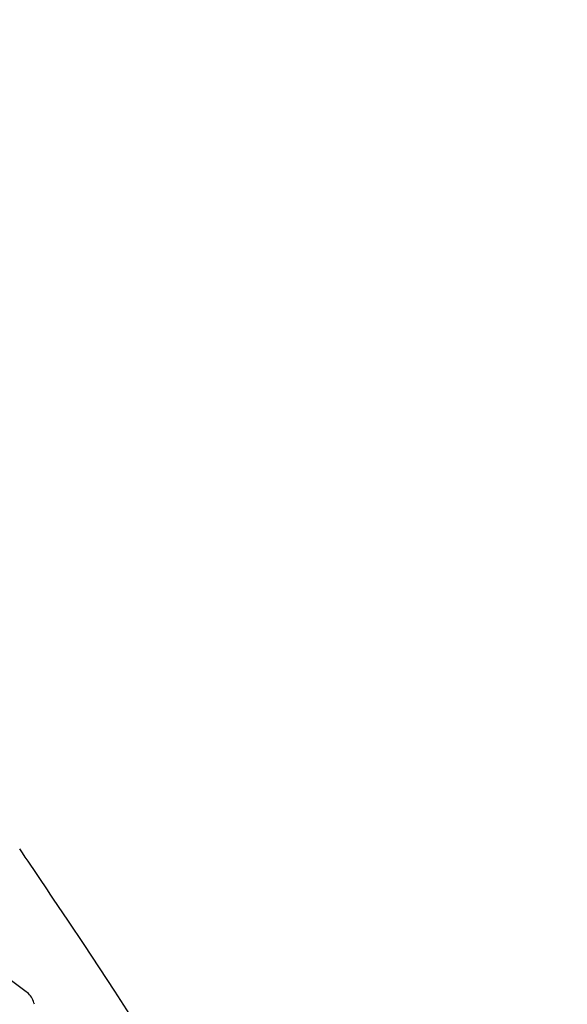
# Model space of a CAD drawing. Extents: x 27948 to 54396, y 0 to 8820.
# Drawn here: x 33163 to 33187, y 3195 to 3240 of the extents above; entities that cross this region are included whole.
import ezdxf

# ---------------------------------------------------------------- set-up
doc = ezdxf.new("R2010")
doc.units = 0
doc.header["$LTSCALE"] = 50
doc.header["$MEASUREMENT"] = 0
doc.layers.get('0').update_dxf_attribs({"linetype": 'CONTINUOUS'})
doc.layers.get('DEFPOINTS').update_dxf_attribs({"color": 146, "linetype": 'CONTINUOUS'})
doc.layers.add('150-機器', color=8, linetype='CONTINUOUS')
doc.layers.add('166-寸法B', color=11, linetype='CONTINUOUS')
doc.styles.add('KH001', font='txt')
doc.dimstyles.new('KH1xx030', dxfattribs={"dimscale": 30, "dimtxt": 2, "dimasz": 0.6, "dimexe": 0.3, "dimexo": 1.2, "dimgap": 0.5, "dimtad": 3, "dimdec": 1, "dimdsep": 46, "dimlunit": 6, "dimtxsty": 'KH001', "dimblk": 'DOT', "dimcen": 1, "dimdle": 1, "dimclrd": 256, "dimclre": 256, "dimclrt": 256, "dimadec": 0, "dimazin": 0, "dimtfac": 1, "dimtdec": 1, "dimtix": 1, "dimtmove": 2, "dimatfit": 3, "dimldrblk": 'CLOSEDBLANK', "dimfxl": 1, "dimtolj": 1, "dimtzin": 0, "dimlwd": -1, "dimlwe": -1, "dimarcsym": 0})

# ---------------------------------------------------------------- blocks, each defined once
blk = doc.blocks.new('F402_D')
at = {"layer": '150-機器', "color": 13, "linetype": 'Continuous'}
for points in [[(17.61, 165.787), (17.55, 165.833), (17.489, 165.878), (17.429, 165.924), (17.369, 165.969), (17.309, 166.015), (17.249, 166.06), (17.189, 166.105), (17.128, 166.15), (16.063, 166.955), (14.997, 167.76), (13.928, 168.561), (12.852, 169.351), (11.827, 170.083), (10.792, 170.802), (9.75, 171.509), (8.699, 172.204), (7.642, 172.887), (6.579, 173.563), (5.513, 174.232), (4.446, 174.899)], [(18.934, 169.929), (18.811, 170.116), (18.687, 170.302), (18.563, 170.488), (18.439, 170.674), (18.315, 170.859), (18.19, 171.045), (18.065, 171.23), (17.94, 171.415), (17.814, 171.6), (17.688, 171.784), (17.562, 171.969), (17.436, 172.153)], [(27.254, 156.251), (27.218, 156.317), (27.181, 156.383), (27.145, 156.449), (27.108, 156.515), (27.072, 156.581), (27.035, 156.647), (26.999, 156.713), (26.962, 156.779), (26.316, 157.947), (25.67, 159.116), (25.019, 160.282), (24.357, 161.442), (23.718, 162.528), (23.066, 163.606), (22.401, 164.675), (21.723, 165.738), (21.036, 166.792), (20.34, 167.841), (19.638, 168.886), (18.934, 169.929)], [(18.1, 165.143), (18.078, 165.208), (18.055, 165.273), (18.029, 165.337), (17.999, 165.399), (17.963, 165.459), (17.923, 165.517), (17.878, 165.571), (17.829, 165.622), (17.777, 165.667), (17.723, 165.709), (17.667, 165.749), (17.61, 165.787)]]:
    blk.add_lwpolyline(points, dxfattribs=at)
blk = doc.blocks.new('_Dot')
at = {"color": 0, "linetype": 'ByBlock', "lineweight": -2}
blk.add_line((-0.5, 0), (-1, 0), dxfattribs=at)
at = {"color": 0, "linetype": 'ByBlock', "const_width": 0.5}
blk.add_lwpolyline([(-0.25, 0, 1), (0.25, 0, 1)], format="xyb", close=True, dxfattribs=at)
blk = doc.blocks.new('*D319')
at = {"layer": '166-寸法B', "transparency": 16777216}
for p, q in [((32565.299, 3063.493), (32565.299, 3351.945)), ((33365.299, 3285.514), (33365.299, 3351.945)), ((32583.299, 3342.945), (33347.299, 3342.945))]:
    blk.add_line(p, q, dxfattribs=at)
at = {"layer": 'DEFPOINTS', "color": 0, "transparency": 16777216}
for p in [(33365.299, 3342.945), (33365.299, 3249.514), (32565.299, 3027.493)]:
    blk.add_point(p, dxfattribs=at)
at = {"layer": '166-寸法B', "transparency": 16777216, "xscale": 18, "yscale": 18, "zscale": 18, "rotation": 180}
blk.add_blockref('_Dot', (32565.299, 3342.945), dxfattribs=at)
at = {"layer": '166-寸法B', "transparency": 16777216, "xscale": 18, "yscale": 18, "zscale": 18}
blk.add_blockref('_Dot', (33365.299, 3342.945), dxfattribs=at)
at = {"layer": '166-寸法B', "transparency": 16777216, "insert": (32965.299, 3387.945), "char_height": 60, "attachment_point": 5}
blk.add_mtext('\\A1;800', dxfattribs=at)
blk = doc.blocks.new('_ClosedBlank')
at = {"color": 0, "linetype": 'ByBlock', "lineweight": -2}
for p, q in [((-1, 0.1667), (0, 0)), ((-1, 0.1667), (-1, -0.1667)), ((0, 0), (-1, -0.1667))]:
    blk.add_line(p, q, dxfattribs=at)

msp = doc.modelspace()

# ---------------------------------------------------------------- block references
at = {"layer": '150-機器'}
msp.add_blockref('F402_D', (33145.299, 3030.186), dxfattribs=at)

# ---------------------------------------------------------------- dimensions: what is measured, and where the dimension line sits
at = {"layer": '166-寸法B'}
dim = msp.add_linear_dim(base=(33365.299, 3342.945), p1=(32565.299, 3027.493), p2=(33365.299, 3249.514), dimstyle='KH1xx030', dxfattribs=at)
dim.commit()
dim.dimension.update_dxf_attribs({"geometry": '*D319', "text_midpoint": (32965.299, 3387.945)})

doc.saveas('drawing.dxf')
